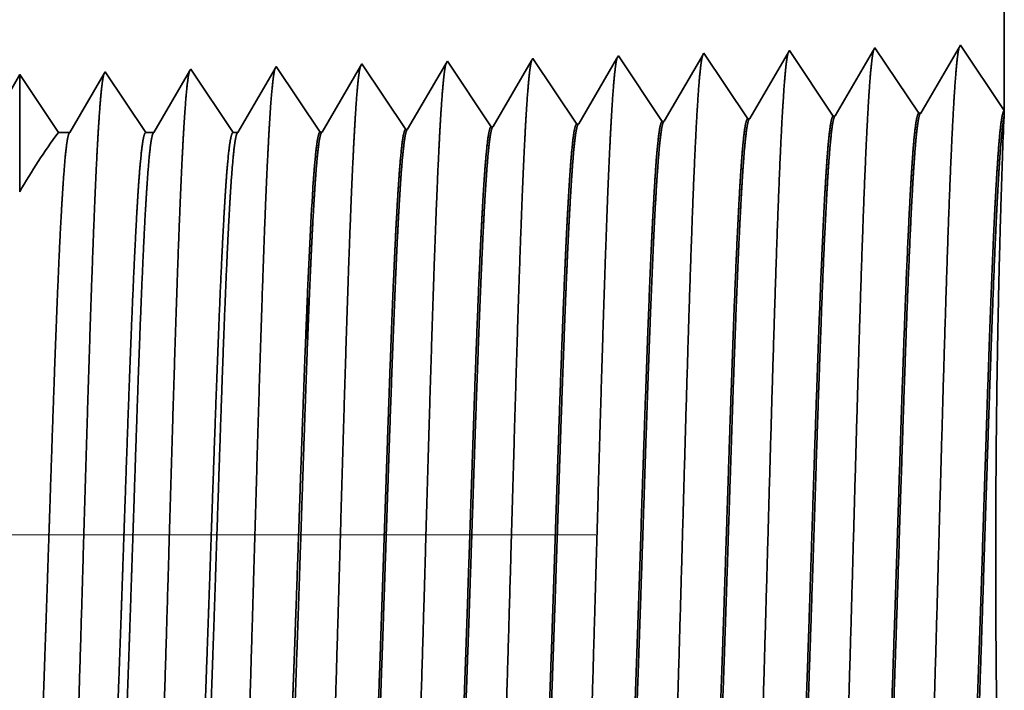
# Model space of a CAD drawing. Extents: x 0 to 10.8, y 0 to 8.2.
# Drawn here: x 5 to 5.2, y 0.9 to 1 of the extents above; entities that cross this region are included whole.
import ezdxf

# ---------------------------------------------------------------- set-up
doc = ezdxf.new("R2010")
doc.units = 0
doc.header["$MEASUREMENT"] = 0
doc.linetypes.add('DASHDOT', pattern=[18.5, 12, -3, 0.5, -3])
doc.layers.get('0').update_dxf_attribs({"lineweight": 13})

# ---------------------------------------------------------------- blocks, each defined once
blk = doc.blocks.new('BLOCK24')
at = {"color": 7, "lineweight": 5, "ltscale": 0.03937}
blk.add_line((9.5, 4.5), (9.5, 1.294153), dxfattribs=at)
at = {"color": 7, "lineweight": 5, "ltscale": 0.001646}
for p, q in [((9.463393, 1.348843), (9.430252, 1.29194)), ((9.320536, 1.344378), (9.287395, 1.287475)), ((9.357165, 1.289656), (9.320536, 1.344378)), ((9.391965, 1.34661), (9.358824, 1.289708)), ((9.428594, 1.291888), (9.391965, 1.34661))]:
    blk.add_line(p, q, dxfattribs=at)
at = {"color": 7, "lineweight": 5, "ltscale": 0.001645}
blk.add_line((9.5, 1.294153), (9.463393, 1.348843), dxfattribs=at)
at = {"color": 7, "lineweight": 5, "ltscale": 8.7e-05}
blk.add_line((9.249108, 1.342146), (9.247354, 1.339136), dxfattribs=at)
at = {"color": 7, "lineweight": 5, "ltscale": 0.000235}
for p, q in [((9.254341, 1.334329), (9.249108, 1.342146)), ((8.968627, 1.3254), (8.963394, 1.333218)), ((9.040055, 1.327632), (9.034822, 1.33545)), ((9.111484, 1.329864), (9.106251, 1.337682)), ((9.182912, 1.332096), (9.177679, 1.339914)), ((9.259573, 1.326511), (9.254341, 1.334329)), ((8.897198, 1.323168), (8.891965, 1.330986)), ((8.97386, 1.317582), (8.968627, 1.3254)), ((9.045288, 1.319815), (9.040055, 1.327632)), ((9.116716, 1.322047), (9.111484, 1.329864)), ((9.188145, 1.324279), (9.182912, 1.332096)), ((9.193378, 1.316461), (9.188145, 1.324279)), ((9.264806, 1.318693), (9.259573, 1.326511)), ((8.902431, 1.31535), (8.897198, 1.323168)), ((8.979093, 1.309765), (8.97386, 1.317582)), ((9.050521, 1.311997), (9.045288, 1.319815)), ((9.121949, 1.314229), (9.116716, 1.322047)), ((9.198611, 1.308644), (9.193378, 1.316461)), ((9.270039, 1.310876), (9.264806, 1.318693)), ((8.907664, 1.307533), (8.902431, 1.31535)), ((8.912897, 1.299715), (8.907664, 1.307533)), ((8.984326, 1.301947), (8.979093, 1.309765)), ((9.055754, 1.304179), (9.050521, 1.311997)), ((9.127182, 1.306412), (9.121949, 1.314229)), ((9.203844, 1.300826), (9.198611, 1.308644)), ((9.275272, 1.303058), (9.270039, 1.310876)), ((8.91813, 1.291898), (8.912897, 1.299715)), ((8.989559, 1.29413), (8.984326, 1.301947)), ((9.060987, 1.296362), (9.055754, 1.304179)), ((9.132415, 1.298594), (9.127182, 1.306412)), ((9.209077, 1.293008), (9.203844, 1.300826)), ((9.280505, 1.295241), (9.275272, 1.303058)), ((8.923363, 1.28408), (8.91813, 1.291898)), ((8.994792, 1.286312), (8.989559, 1.29413)), ((9.06622, 1.288544), (9.060987, 1.296362)), ((9.137648, 1.290776), (9.132415, 1.298594)), ((9.214309, 1.285191), (9.209077, 1.293008)), ((9.285738, 1.287424), (9.280505, 1.295241)), ((8.928596, 1.276263), (8.923363, 1.28408)), ((9.000024, 1.278495), (8.994792, 1.286312)), ((9.071453, 1.280727), (9.06622, 1.288544)), ((9.142881, 1.282959), (9.137648, 1.290776))]:
    blk.add_line(p, q, dxfattribs=at)
at = {"color": 7, "lineweight": 5, "ltscale": 5.5e-05}
blk.add_line((8.963394, 1.333218), (8.962276, 1.3313), dxfattribs=at)
at = {"color": 7, "lineweight": 5, "ltscale": 0.000226}
for p, q in [((9.033593, 1.33334), (9.029034, 1.325513)), ((9.029034, 1.325513), (9.024475, 1.317685)), ((9.100346, 1.327544), (9.095806, 1.31975)), ((9.024475, 1.317685), (9.019916, 1.309857)), ((9.095806, 1.31975), (9.091266, 1.311956)), ((9.019916, 1.309857), (9.015357, 1.30203)), ((9.015357, 1.30203), (9.010797, 1.294202)), ((9.086727, 1.304161), (9.082187, 1.296367)), ((9.010797, 1.294202), (9.006238, 1.286374)), ((9.006238, 1.286374), (9.001679, 1.278547)), ((9.077648, 1.288573), (9.073108, 1.280779))]:
    blk.add_line(p, q, dxfattribs=at)
at = {"color": 7, "lineweight": 5, "ltscale": 6.1e-05}
blk.add_line((9.034822, 1.33545), (9.033593, 1.33334), dxfattribs=at)
at = {"color": 7, "lineweight": 5, "ltscale": 0.000225}
for p, q in [((9.104886, 1.335338), (9.100346, 1.327544)), ((9.091266, 1.311956), (9.086727, 1.304161)), ((9.082187, 1.296367), (9.077648, 1.288573))]:
    blk.add_line(p, q, dxfattribs=at)
at = {"color": 7, "lineweight": 5, "ltscale": 6.8e-05}
blk.add_line((9.106251, 1.337682), (9.104886, 1.335338), dxfattribs=at)
at = {"color": 7, "lineweight": 5, "ltscale": 0.000224}
for p, q in [((9.176144, 1.337278), (9.171629, 1.329526)), ((9.171629, 1.329526), (9.167113, 1.321773)), ((9.167113, 1.321773), (9.162598, 1.314021)), ((9.162598, 1.314021), (9.158082, 1.306268)), ((9.158082, 1.306268), (9.153567, 1.298516)), ((9.153567, 1.298516), (9.149052, 1.290763)), ((9.149052, 1.290763), (9.144537, 1.283011))]:
    blk.add_line(p, q, dxfattribs=at)
at = {"color": 7, "lineweight": 5, "ltscale": 7.6e-05}
blk.add_line((9.177679, 1.339914), (9.176144, 1.337278), dxfattribs=at)
at = {"color": 7, "lineweight": 5, "ltscale": 0.000223}
for p, q in [((9.247354, 1.339136), (9.24287, 1.331437)), ((9.24287, 1.331437), (9.238386, 1.323738)), ((9.233902, 1.316039), (9.229418, 1.30834)), ((9.238386, 1.323738), (9.233902, 1.316039)), ((9.229418, 1.30834), (9.224934, 1.300641)), ((9.224934, 1.300641), (9.220449, 1.292942)), ((9.220449, 1.292942), (9.215966, 1.285243))]:
    blk.add_line(p, q, dxfattribs=at)
at = {"color": 7, "lineweight": 5, "ltscale": 0.000233}
blk.add_line((8.677679, 1.324289), (8.672985, 1.31623), dxfattribs=at)
at = {"color": 7, "lineweight": 5, "ltscale": 0.000242}
for p, q in [((8.683074, 1.31623), (8.677679, 1.324289)), ((8.688469, 1.308171), (8.683074, 1.31623)), ((8.693863, 1.300112), (8.688469, 1.308171)), ((8.699259, 1.292053), (8.693863, 1.300112)), ((8.704653, 1.283994), (8.699259, 1.292053)), ((8.710048, 1.275935), (8.704653, 1.283994))]:
    blk.add_line(p, q, dxfattribs=at)
at = {"color": 7, "lineweight": 5, "ltscale": 0.000203}
for p, q in [((8.74823, 1.325015), (8.744146, 1.318003)), ((8.744146, 1.318003), (8.740063, 1.310992)), ((8.740063, 1.310992), (8.735979, 1.303981)), ((8.735979, 1.303981), (8.731895, 1.296969)), ((8.731895, 1.296969), (8.727811, 1.289958)), ((8.723727, 1.282946), (8.719643, 1.275935)), ((8.727811, 1.289958), (8.723727, 1.282946))]:
    blk.add_line(p, q, dxfattribs=at)
at = {"color": 7, "lineweight": 5, "ltscale": 4.4e-05}
blk.add_line((8.749108, 1.326521), (8.74823, 1.325015), dxfattribs=at)
at = {"color": 7, "lineweight": 5, "ltscale": 0.000254}
for p, q in [((8.754751, 1.31809), (8.749108, 1.326521)), ((8.760395, 1.309659), (8.754751, 1.31809)), ((8.766039, 1.301228), (8.760395, 1.309659)), ((8.771683, 1.292797), (8.766039, 1.301228)), ((8.777326, 1.284366), (8.771683, 1.292797)), ((8.78297, 1.275935), (8.777326, 1.284366))]:
    blk.add_line(p, q, dxfattribs=at)
at = {"color": 7, "lineweight": 5, "ltscale": 0.000212}
for p, q in [((8.819591, 1.327131), (8.815331, 1.319817)), ((8.815331, 1.319817), (8.811071, 1.312503)), ((8.811071, 1.312503), (8.806811, 1.30519)), ((8.806811, 1.30519), (8.802552, 1.297876)), ((8.802552, 1.297876), (8.798292, 1.290562)), ((8.794032, 1.283249), (8.789772, 1.275935)), ((8.798292, 1.290562), (8.794032, 1.283249))]:
    blk.add_line(p, q, dxfattribs=at)
at = {"color": 7, "lineweight": 5, "ltscale": 4.7e-05}
blk.add_line((8.820536, 1.328753), (8.819591, 1.327131), dxfattribs=at)
at = {"color": 7, "lineweight": 5, "ltscale": 0.000265}
for p, q in [((8.826429, 1.31995), (8.820536, 1.328753)), ((8.832322, 1.311147), (8.826429, 1.31995)), ((8.838214, 1.302344), (8.832322, 1.311147)), ((8.844108, 1.293541), (8.838214, 1.302344)), ((8.85, 1.284738), (8.844108, 1.293541)), ((8.855893, 1.275935), (8.85, 1.284738))]:
    blk.add_line(p, q, dxfattribs=at)
at = {"color": 7, "lineweight": 5, "ltscale": 0.00022}
for p, q in [((8.890941, 1.329228), (8.886507, 1.321614)), ((8.886507, 1.321614), (8.882072, 1.314001)), ((8.882072, 1.314001), (8.877638, 1.306388)), ((8.877638, 1.306388), (8.873204, 1.298775)), ((8.868769, 1.291161), (8.864335, 1.283548)), ((8.873204, 1.298775), (8.868769, 1.291161)), ((8.864335, 1.283548), (8.859901, 1.275935))]:
    blk.add_line(p, q, dxfattribs=at)
at = {"color": 7, "lineweight": 5, "ltscale": 5.1e-05}
blk.add_line((8.891965, 1.330986), (8.890941, 1.329228), dxfattribs=at)
at = {"color": 7, "lineweight": 5, "ltscale": 0.000227}
for p, q in [((8.962276, 1.3313), (8.957701, 1.323445)), ((8.957701, 1.323445), (8.953126, 1.31559)), ((8.948551, 1.307735), (8.943976, 1.29988)), ((8.953126, 1.31559), (8.948551, 1.307735)), ((8.943976, 1.29988), (8.939401, 1.292025)), ((8.939401, 1.292025), (8.934825, 1.284169)), ((8.934825, 1.284169), (8.93025, 1.276315))]:
    blk.add_line(p, q, dxfattribs=at)
at = {"color": 7, "lineweight": 5, "ltscale": 4.1e-05}
for p, q in [((9.430252, 1.29194), (9.428594, 1.291888)), ((9.144537, 1.283011), (9.142881, 1.282959)), ((9.215966, 1.285243), (9.214309, 1.285191)), ((9.287395, 1.287475), (9.285738, 1.287424)), ((9.358824, 1.289708), (9.357165, 1.289656)), ((8.93025, 1.276315), (8.928596, 1.276263)), ((9.001679, 1.278547), (9.000024, 1.278495)), ((9.073108, 1.280779), (9.071453, 1.280727))]:
    blk.add_line(p, q, dxfattribs=at)
at = {"color": 7, "lineweight": 5, "ltscale": 0.00024}
blk.add_line((8.719643, 1.275935), (8.710048, 1.275935), dxfattribs=at)
at = {"color": 7, "lineweight": 5, "ltscale": 0.00017}
blk.add_line((8.789772, 1.275935), (8.78297, 1.275935), dxfattribs=at)
at = {"color": 7, "lineweight": 5, "ltscale": 0.0001}
blk.add_line((8.859901, 1.275935), (8.855893, 1.275935), dxfattribs=at)

msp = doc.modelspace()

# ---------------------------------------------------------------- linework, layer by layer
at = {"color": 7, "lineweight": 35, "ltscale": 0.014375}
msp.add_line((5.18393, 1.60885), (5.18393, 1.03384), dxfattribs=at)
at = {"color": 7, "lineweight": 35, "ltscale": 0.000295}
for p, q in [((5.15174, 1.04285), (5.1458, 1.03264)), ((5.15831, 1.03303), (5.15174, 1.04285)), ((5.16456, 1.04325), (5.15861, 1.03304)), ((5.17112, 1.03344), (5.16456, 1.04325)), ((5.17737, 1.04365), (5.17142, 1.03344)), ((5.18393, 1.03384), (5.17737, 1.04365)), ((5.11988, 1.03183), (5.11331, 1.04165)), ((5.13269, 1.03223), (5.12612, 1.04205)), ((5.1455, 1.03263), (5.13893, 1.04245)), ((5.08145, 1.03063), (5.07487, 1.04045)), ((5.09426, 1.03103), (5.08769, 1.04085)), ((5.10707, 1.03143), (5.1005, 1.04125))]:
    msp.add_line(p, q, dxfattribs=at)
at = {"color": 7, "lineweight": 35, "ltscale": 1.2e-05}
msp.add_line((5.11331, 1.04165), (5.11306, 1.04123), dxfattribs=at)
at = {"color": 7, "lineweight": 35, "ltscale": 0.000282}
msp.add_line((5.12585, 1.04158), (5.12018, 1.03184), dxfattribs=at)
at = {"color": 7, "lineweight": 35, "ltscale": 1.4e-05}
msp.add_line((5.12612, 1.04205), (5.12585, 1.04158), dxfattribs=at)
at = {"color": 7, "lineweight": 35, "ltscale": 0.00028}
msp.add_line((5.13862, 1.04191), (5.13299, 1.03224), dxfattribs=at)
at = {"color": 7, "lineweight": 35, "ltscale": 1.6e-05}
msp.add_line((5.13893, 1.04245), (5.13862, 1.04191), dxfattribs=at)
at = {"color": 7, "lineweight": 35, "ltscale": 8e-06}
for p, q in [((5.06206, 1.04005), (5.06189, 1.03976)), ((5.04925, 1.03965), (5.0491, 1.03938))]:
    msp.add_line(p, q, dxfattribs=at)
at = {"color": 7, "lineweight": 35, "ltscale": 0.000285}
for p, q in [((5.06841, 1.03057), (5.06206, 1.04005)), ((5.08749, 1.0405), (5.08174, 1.03064))]:
    msp.add_line(p, q, dxfattribs=at)
at = {"color": 7, "lineweight": 35, "ltscale": 0.000277}
msp.add_line((5.07469, 1.04013), (5.06912, 1.03057), dxfattribs=at)
at = {"color": 7, "lineweight": 35, "ltscale": 9e-06}
msp.add_line((5.07487, 1.04045), (5.07469, 1.04013), dxfattribs=at)
at = {"color": 7, "lineweight": 35, "ltscale": 1e-05}
msp.add_line((5.08769, 1.04085), (5.08749, 1.0405), dxfattribs=at)
at = {"color": 7, "lineweight": 35, "ltscale": 0.000284}
msp.add_line((5.10028, 1.04087), (5.09455, 1.03104), dxfattribs=at)
at = {"color": 7, "lineweight": 35, "ltscale": 1.1e-05}
msp.add_line((5.1005, 1.04125), (5.10028, 1.04087), dxfattribs=at)
at = {"color": 7, "lineweight": 35, "ltscale": 0.000283}
msp.add_line((5.11306, 1.04123), (5.10736, 1.03144), dxfattribs=at)
at = {"color": 7, "lineweight": 35, "ltscale": 0.000251}
msp.add_line((5.03644, 1.03925), (5.03139, 1.03057), dxfattribs=at)
at = {"color": 7, "lineweight": 35, "ltscale": 0.000439}
msp.add_line((5.03644, 1.03925), (5.03644, 1.02169), dxfattribs=at)
at = {"color": 7, "lineweight": 35, "ltscale": 0.000261}
msp.add_line((5.04225, 1.03057), (5.03644, 1.03925), dxfattribs=at)
msp.add_line((5.04225, 1.03057), (5.03644, 1.03925), dxfattribs=at)
at = {"color": 7, "lineweight": 35, "ltscale": 0.000255}
msp.add_line((5.0491, 1.03938), (5.04397, 1.03057), dxfattribs=at)
at = {"color": 7, "lineweight": 35, "ltscale": 0.000273}
msp.add_line((5.05533, 1.03057), (5.04925, 1.03965), dxfattribs=at)
at = {"color": 7, "lineweight": 35, "ltscale": 0.000266}
msp.add_line((5.06189, 1.03976), (5.05655, 1.03057), dxfattribs=at)
at = {"color": 7, "lineweight": 35, "ltscale": 7e-06}
for p, q in [((5.1455, 1.03263), (5.1458, 1.03264)), ((5.15831, 1.03303), (5.15861, 1.03304)), ((5.17112, 1.03344), (5.17142, 1.03344)), ((5.09426, 1.03103), (5.09455, 1.03104)), ((5.10707, 1.03143), (5.10736, 1.03144)), ((5.11988, 1.03183), (5.12018, 1.03184)), ((5.13269, 1.03223), (5.13299, 1.03224)), ((5.08145, 1.03063), (5.08174, 1.03064))]:
    msp.add_line(p, q, dxfattribs=at)
at = {"color": 7, "lineweight": 35, "ltscale": 2.1e-05}
msp.add_line((5.1839, 1.03299), (5.18393, 1.03384), dxfattribs=at)
at = {"color": 7, "lineweight": 35, "ltscale": 4.3e-05}
msp.add_line((5.04397, 1.03057), (5.04225, 1.03057), dxfattribs=at)
at = {"color": 7, "lineweight": 35, "ltscale": 3e-05}
msp.add_line((5.05655, 1.03057), (5.05533, 1.03057), dxfattribs=at)
at = {"color": 7, "lineweight": 35, "ltscale": 1.8e-05}
msp.add_line((5.06912, 1.03057), (5.06841, 1.03057), dxfattribs=at)
at = {"color": 7, "lineweight": 35, "ltscale": 1e-06}
for p, q in [((5.07956, 1.00667), (5.07956, 1.0067)), ((5.07956, 1.00662), (5.07956, 1.00667)), ((5.07956, 0.99932), (5.07956, 0.99938))]:
    msp.add_line(p, q, dxfattribs=at)
at = {"color": 7, "lineweight": 35, "ltscale": 0.000183}
msp.add_line((5.07956, 0.99932), (5.07956, 1.00662), dxfattribs=at)
at = {"color": 7, "linetype": 'DASHDOT', "lineweight": 13, "ltscale": 0.03937}
msp.add_line((5.12273, 0.97032), (3.86713, 0.97032), dxfattribs=at)
at = {"color": 7, "lineweight": 35, "ltscale": 0.03937}
for points in [[(5.1458, 1.03265, 0.243597), (5.14569, 1.03255)], [(5.15861, 1.03305, 0.243506), (5.1585, 1.03295)], [(5.17142, 1.03345, 0.243365), (5.17131, 1.03335)], [(5.1839, 1.03299, 0.002751), (5.18365, 1.0267)], [(5.09455, 1.03104, 0.242782), (5.09444, 1.03094)], [(5.10736, 1.03144, 0.242827), (5.10725, 1.03134)], [(5.12018, 1.03184, 0.242787), (5.12006, 1.03174)], [(5.13299, 1.03225, 0.242923), (5.13288, 1.03214)], [(5.04224, 1.03058, 0.030676), (5.03644, 1.02168)], [(5.04397, 1.03058, 0.251217), (5.04385, 1.03048)], [(5.05654, 1.03058, 0.251351), (5.05643, 1.03048)], [(5.06912, 1.03058, 0.251354), (5.06901, 1.03048)], [(5.08174, 1.03064, 0.242782), (5.08163, 1.03054)], [(5.08042, 1.02321, 0.006441), (5.07957, 1.0067)]]:
    msp.add_lwpolyline(points, format="xyb", dxfattribs=at)
for points, knots in [([(5.16436, 1.04292), (5.16421, 1.04239), (5.16406, 1.04135), (5.16391, 1.03983), (5.16374, 1.0377), (5.16359, 1.03516), (5.16357, 1.03488), (5.16355, 1.03459), (5.16354, 1.03429)], [0, 0, 0, 0, 0, 0, 3.66092, 3.66092, 3.66092, 4.114802, 4.114802, 4.114802, 4.114802, 4.114802, 4.114802]), ([(5.17717, 1.04332), (5.17702, 1.04279), (5.17687, 1.04175), (5.17672, 1.04022), (5.17656, 1.03807), (5.1764, 1.03552), (5.17638, 1.03523), (5.17636, 1.03494), (5.17635, 1.03465)], [0, 0, 0, 0, 0, 0, 3.686603, 3.686603, 3.686603, 4.143661, 4.143661, 4.143661, 4.143661, 4.143661, 4.143661]), ([(5.12592, 1.04171), (5.12577, 1.04119), (5.12562, 1.04016), (5.12547, 1.03867), (5.12531, 1.03657), (5.12515, 1.03409), (5.12514, 1.03381), (5.12512, 1.03353), (5.1251, 1.03324)], [0, 0, 0, 0, 0, 0, 3.583849, 3.583849, 3.583849, 4.028202, 4.028202, 4.028202, 4.028202, 4.028202, 4.028202]), ([(5.13874, 1.04211), (5.13858, 1.04159), (5.13843, 1.04056), (5.13828, 1.03906), (5.13812, 1.03695), (5.13796, 1.03445), (5.13795, 1.03417), (5.13793, 1.03388), (5.13791, 1.03359)], [0, 0, 0, 0, 0, 0, 3.609522, 3.609522, 3.609522, 4.05705, 4.05705, 4.05705, 4.05705, 4.05705, 4.05705]), ([(5.15155, 1.04252), (5.1514, 1.04199), (5.15124, 1.04096), (5.15109, 1.03945), (5.15093, 1.03732), (5.15078, 1.0348), (5.15076, 1.03452), (5.15074, 1.03423), (5.15072, 1.03394)], [0, 0, 0, 0, 0, 0, 3.635241, 3.635241, 3.635241, 4.085949, 4.085949, 4.085949, 4.085949, 4.085949, 4.085949]), ([(5.06192, 1.03988), (5.06178, 1.03954), (5.06164, 1.03876), (5.06149, 1.03756), (5.06132, 1.03559), (5.06115, 1.03316), (5.06111, 1.03262), (5.06108, 1.03206), (5.06104, 1.03148)], [0, 0, 0, 0, 0, 0, 3.273228, 3.273228, 3.273228, 4.165617, 4.165617, 4.165617, 4.165617, 4.165617, 4.165617]), ([(5.07474, 1.04028), (5.07459, 1.03994), (5.07445, 1.03915), (5.07431, 1.03795), (5.07413, 1.03597), (5.07396, 1.03353), (5.07393, 1.03298), (5.07389, 1.03242), (5.07386, 1.03183)], [0, 0, 0, 0, 0, 0, 3.29727, 3.29727, 3.29727, 4.196189, 4.196189, 4.196189, 4.196189, 4.196189, 4.196189]), ([(5.08749, 1.0405), (5.08733, 1.03998), (5.08718, 1.03897), (5.08703, 1.03751), (5.08687, 1.03545), (5.08672, 1.03302), (5.0867, 1.03275), (5.08668, 1.03247), (5.08667, 1.03219)], [0, 0, 0, 0, 0, 0, 3.506786, 3.506786, 3.506786, 3.941609, 3.941609, 3.941609, 3.941609, 3.941609, 3.941609]), ([(5.1003, 1.04091), (5.10015, 1.04038), (5.09999, 1.03937), (5.09985, 1.0379), (5.09969, 1.03583), (5.09953, 1.03338), (5.09951, 1.0331), (5.0995, 1.03282), (5.09948, 1.03254)], [0, 0, 0, 0, 0, 0, 3.532448, 3.532448, 3.532448, 3.970444, 3.970444, 3.970444, 3.970444, 3.970444, 3.970444]), ([(5.11311, 1.04131), (5.11296, 1.04079), (5.11281, 1.03977), (5.11266, 1.03828), (5.1125, 1.0362), (5.11234, 1.03373), (5.11232, 1.03346), (5.11231, 1.03317), (5.11229, 1.03289)], [0, 0, 0, 0, 0, 0, 3.558121, 3.558121, 3.558121, 3.999292, 3.999292, 3.999292, 3.999292, 3.999292, 3.999292]), ([(5.04905, 1.0393), (5.0489, 1.03878), (5.04875, 1.03779), (5.0486, 1.03635), (5.04844, 1.03433), (5.04828, 1.03195), (5.04827, 1.03168), (5.04825, 1.03141), (5.04823, 1.03113)], [0, 0, 0, 0, 0, 0, 3.43193, 3.43193, 3.43193, 3.857506, 3.857506, 3.857506, 3.857506, 3.857506, 3.857506]), ([(5.16354, 1.03429), (5.16306, 1.02612), (5.16264, 1.01451), (5.16225, 1.00205), (5.16154, 0.97719), (5.16084, 0.95191), (5.1605, 0.94025), (5.15997, 0.92306), (5.15935, 0.90931), (5.15913, 0.90523), (5.15884, 0.9011), (5.15853, 0.89879), (5.15846, 0.89838), (5.1584, 0.89807), (5.15833, 0.89786)], [0, 0, 0, 0, 0, 0, 12.64368, 12.64368, 12.64368, 24.330995, 24.330995, 24.330995, 30.132931, 30.132931, 30.132931, 31.749244, 31.749244, 31.749244, 31.749244, 31.749244, 31.749244]), ([(5.17635, 1.03465), (5.17587, 1.02645), (5.17545, 1.01482), (5.17506, 1.00232), (5.17435, 0.97736), (5.17366, 0.95197), (5.17332, 0.94023), (5.17278, 0.92293), (5.17217, 0.90908), (5.17195, 0.90496), (5.17166, 0.90077), (5.17135, 0.89842), (5.17128, 0.898), (5.17121, 0.89767), (5.17114, 0.89746)], [0, 0, 0, 0, 0, 0, 12.683221, 12.683221, 12.683221, 24.442112, 24.442112, 24.442112, 30.274719, 30.274719, 30.274719, 31.937211, 31.937211, 31.937211, 31.937211, 31.937211, 31.937211]), ([(5.09948, 1.03254), (5.09913, 1.02668), (5.09881, 1.01901), (5.09851, 1.01052), (5.09783, 0.98927), (5.09719, 0.96658), (5.09682, 0.9537), (5.09624, 0.934), (5.09558, 0.91713), (5.09534, 0.91176), (5.09499, 0.90548), (5.0946, 0.90166), (5.0945, 0.90081), (5.09439, 0.90021), (5.09427, 0.89987)], [0, 0, 0, 0, 0, 0, 9.049878, 9.049878, 9.049878, 21.680739, 21.680739, 21.680739, 28.2815, 28.2815, 28.2815, 30.834727, 30.834727, 30.834727, 30.834727, 30.834727, 30.834727]), ([(5.11229, 1.03289), (5.11194, 1.02702), (5.11162, 1.01934), (5.11132, 1.01084), (5.11064, 0.98951), (5.11001, 0.96673), (5.10964, 0.95376), (5.10906, 0.93394), (5.1084, 0.91695), (5.10816, 0.91154), (5.1078, 0.90518), (5.10742, 0.90129), (5.10731, 0.90043), (5.1072, 0.89981), (5.10709, 0.89947)], [0, 0, 0, 0, 0, 0, 9.0709, 9.0709, 9.0709, 21.777279, 21.777279, 21.777279, 28.417228, 28.417228, 28.417228, 31.020184, 31.020184, 31.020184, 31.020184, 31.020184, 31.020184]), ([(5.1251, 1.03324), (5.12475, 1.02736), (5.12443, 1.01967), (5.12414, 1.01116), (5.12346, 0.98975), (5.12282, 0.96687), (5.12246, 0.95382), (5.12187, 0.93388), (5.12122, 0.91678), (5.12098, 0.91132), (5.12062, 0.90488), (5.12023, 0.90093), (5.12012, 0.90004), (5.12001, 0.89942), (5.1199, 0.89907)], [0, 0, 0, 0, 0, 0, 9.091873, 9.091873, 9.091873, 21.873778, 21.873778, 21.873778, 28.552887, 28.552887, 28.552887, 31.205673, 31.205673, 31.205673, 31.205673, 31.205673, 31.205673]), ([(5.13791, 1.03359), (5.13743, 1.02547), (5.13701, 1.0139), (5.13662, 1.00151), (5.13591, 0.97685), (5.13521, 0.9518), (5.13487, 0.94029), (5.13433, 0.92331), (5.13372, 0.90977), (5.1335, 0.90575), (5.13321, 0.90175), (5.1329, 0.89954), (5.13284, 0.89916), (5.13277, 0.89887), (5.13271, 0.89866)], [0, 0, 0, 0, 0, 0, 12.56449, 12.56449, 12.56449, 24.108614, 24.108614, 24.108614, 29.849069, 29.849069, 29.849069, 31.37756, 31.37756, 31.37756, 31.37756, 31.37756, 31.37756]), ([(5.15072, 1.03394), (5.15025, 1.0258), (5.14982, 1.01421), (5.14944, 1.00178), (5.14872, 0.97702), (5.14802, 0.95186), (5.14769, 0.94027), (5.14715, 0.92318), (5.14653, 0.90954), (5.14631, 0.90549), (5.14602, 0.90142), (5.14572, 0.89917), (5.14565, 0.89877), (5.14558, 0.89847), (5.14552, 0.89826)], [0, 0, 0, 0, 0, 0, 12.604121, 12.604121, 12.604121, 24.219875, 24.219875, 24.219875, 29.991076, 29.991076, 29.991076, 31.563445, 31.563445, 31.563445, 31.563445, 31.563445, 31.563445]), ([(5.04823, 1.03113), (5.04788, 1.02532), (5.04755, 1.01768), (5.04725, 1.00925), (5.04656, 0.98831), (5.04592, 0.96601), (5.04556, 0.95345), (5.04498, 0.93423), (5.04432, 0.91785), (5.04407, 0.91264), (5.04372, 0.90668), (5.04334, 0.90311), (5.04324, 0.90235), (5.04314, 0.9018), (5.04303, 0.90148)], [0, 0, 0, 0, 0, 0, 8.965407, 8.965407, 8.965407, 21.293463, 21.293463, 21.293463, 27.737083, 27.737083, 27.737083, 30.092652, 30.092652, 30.092652, 30.092652, 30.092652, 30.092652]), ([(5.06104, 1.03148), (5.06069, 1.02566), (5.06036, 1.01802), (5.06006, 1.00957), (5.05938, 0.98855), (5.05874, 0.96615), (5.05838, 0.95351), (5.05779, 0.93417), (5.05713, 0.91767), (5.05689, 0.91242), (5.05654, 0.90638), (5.05616, 0.90275), (5.05606, 0.90196), (5.05595, 0.9014), (5.05584, 0.90107)], [0, 0, 0, 0, 0, 0, 8.986583, 8.986583, 8.986583, 21.390398, 21.390398, 21.390398, 27.873358, 27.873358, 27.873358, 30.27817, 30.27817, 30.27817, 30.27817, 30.27817, 30.27817]), ([(5.07386, 1.03183), (5.0735, 1.026), (5.07318, 1.01835), (5.07288, 1.00988), (5.07219, 0.98879), (5.07156, 0.9663), (5.07119, 0.95357), (5.07061, 0.93411), (5.06995, 0.91749), (5.06971, 0.9122), (5.06936, 0.90608), (5.06897, 0.90238), (5.06887, 0.90158), (5.06876, 0.901), (5.06865, 0.90067)], [0, 0, 0, 0, 0, 0, 9.007758, 9.007758, 9.007758, 21.48733, 21.48733, 21.48733, 28.009586, 28.009586, 28.009586, 30.463732, 30.463732, 30.463732, 30.463732, 30.463732, 30.463732]), ([(5.08667, 1.03219), (5.08632, 1.02634), (5.08599, 1.01868), (5.08569, 1.0102), (5.08501, 0.98903), (5.08437, 0.96644), (5.08401, 0.95364), (5.08343, 0.93405), (5.08277, 0.91731), (5.08252, 0.91198), (5.08217, 0.90578), (5.08179, 0.90202), (5.08168, 0.90119), (5.08157, 0.90061), (5.08146, 0.90027)], [0, 0, 0, 0, 0, 0, 9.028831, 9.028831, 9.028831, 21.584024, 21.584024, 21.584024, 28.14555, 28.14555, 28.14555, 30.649193, 30.649193, 30.649193, 30.649193, 30.649193, 30.649193]), ([(5.18392, 0.89702), (5.18389, 0.89823), (5.1838, 0.90101), (5.18366, 0.90521), (5.18325, 0.91841), (5.18285, 0.93613), (5.18269, 0.9477), (5.18256, 0.97123), (5.1828, 0.99418), (5.18301, 1.00514), (5.1833, 1.01617), (5.18357, 1.02419), (5.1836, 1.02507), (5.18363, 1.02591), (5.18365, 1.0267)], [0, 0, 0, 0, 0, 0, 9.13102, 9.13102, 9.13102, 23.707529, 23.707529, 23.707529, 38.050642, 38.050642, 38.050642, 39.932837, 39.932837, 39.932837, 39.932837, 39.932837, 39.932837]), ([(5.15201, 0.90788), (5.15219, 0.90815), (5.15237, 0.90905), (5.15255, 0.91056), (5.15297, 0.91536), (5.15337, 0.92265), (5.15359, 0.92753), (5.15401, 0.93778), (5.15442, 0.94926), (5.15461, 0.95502), (5.15508, 0.96937), (5.15555, 0.98388), (5.15583, 0.99242), (5.15629, 1.00507), (5.15676, 1.01581), (5.15693, 1.01943), (5.15711, 1.02263), (5.15729, 1.02533)], [0, 0, 0, 0, 0, 0, 6.021806, 6.021806, 6.021806, 14.106184, 14.106184, 14.106184, 21.704042, 21.704042, 21.704042, 32.717981, 32.717981, 32.717981, 39.060239, 39.060239, 39.060239, 39.060239, 39.060239, 39.060239]), ([(5.15221, 0.9078), (5.15239, 0.90779), (5.15258, 0.90843), (5.15276, 0.90971), (5.15327, 0.91502), (5.15376, 0.92424), (5.15407, 0.9315), (5.15476, 0.95001), (5.15543, 0.97086), (5.15582, 0.98326), (5.15639, 1.00033), (5.15699, 1.01454), (5.15719, 1.01869), (5.15739, 1.02233), (5.15759, 1.02534)], [0, 0, 0, 0, 0, 0, 6.13645, 6.13645, 6.13645, 17.365852, 17.365852, 17.365852, 32.652487, 32.652487, 32.652487, 39.751706, 39.751706, 39.751706, 39.751706, 39.751706, 39.751706]), ([(5.16482, 0.90748), (5.165, 0.90775), (5.16518, 0.90864), (5.16536, 0.91015), (5.16578, 0.91495), (5.16617, 0.92224), (5.1664, 0.92712), (5.16711, 0.94455), (5.16778, 0.96561), (5.16825, 0.98088), (5.16888, 1.00037), (5.16956, 1.01597), (5.16974, 1.01966), (5.16992, 1.02293), (5.17011, 1.02568)], [0, 0, 0, 0, 0, 0, 6.019995, 6.019995, 6.019995, 14.097152, 14.097152, 14.097152, 32.690759, 32.690759, 32.690759, 39.134608, 39.134608, 39.134608, 39.134608, 39.134608, 39.134608]), ([(5.16502, 0.9074), (5.1652, 0.90739), (5.16539, 0.90803), (5.16557, 0.90931), (5.16608, 0.91461), (5.16657, 0.92383), (5.16687, 0.93109), (5.16757, 0.94963), (5.16823, 0.97053), (5.16862, 0.98299), (5.16919, 1.00024), (5.1698, 1.01465), (5.16999, 1.0189), (5.1702, 1.02262), (5.1704, 1.02569)], [0, 0, 0, 0, 0, 0, 6.1348, 6.1348, 6.1348, 17.353302, 17.353302, 17.353302, 32.674933, 32.674933, 32.674933, 39.899546, 39.899546, 39.899546, 39.899546, 39.899546, 39.899546]), ([(5.17763, 0.90708), (5.17781, 0.90735), (5.17799, 0.90824), (5.17817, 0.90975), (5.17859, 0.91455), (5.17898, 0.92183), (5.1792, 0.9267), (5.17962, 0.93696), (5.18002, 0.94848), (5.18022, 0.95426), (5.18062, 0.96663), (5.18102, 0.97915), (5.18123, 0.98575), (5.18168, 0.99911), (5.18214, 1.01119), (5.18239, 1.01703), (5.18265, 1.02206), (5.18292, 1.02603)], [0, 0, 0, 0, 0, 0, 6.0183, 6.0183, 6.0183, 14.088508, 14.088508, 14.088508, 21.700482, 21.700482, 21.700482, 30.08589, 30.08589, 30.08589, 39.355719, 39.355719, 39.355719, 39.355719, 39.355719, 39.355719]), ([(5.17783, 0.907), (5.17801, 0.90699), (5.1782, 0.90763), (5.17838, 0.90891), (5.17889, 0.91421), (5.17937, 0.92343), (5.17968, 0.93067), (5.18037, 0.94925), (5.18103, 0.97021), (5.18142, 0.98271), (5.18199, 1.00015), (5.1826, 1.01475), (5.1828, 1.0191), (5.18301, 1.0229), (5.18321, 1.02604)], [0, 0, 0, 0, 0, 0, 6.133268, 6.133268, 6.133268, 17.341226, 17.341226, 17.341226, 32.700997, 32.700997, 32.700997, 40.050669, 40.050669, 40.050669, 40.050669, 40.050669, 40.050669]), ([(5.10077, 0.90948), (5.10095, 0.90976), (5.10114, 0.91066), (5.10132, 0.91217), (5.10165, 0.91595), (5.10197, 0.92125), (5.10211, 0.92389), (5.10243, 0.9306), (5.10275, 0.9384), (5.10292, 0.94288), (5.10319, 0.95032), (5.10345, 0.95792), (5.10355, 0.96095), (5.10376, 0.96712), (5.10397, 0.97332), (5.10407, 0.97644), (5.10428, 0.98256), (5.10448, 0.98856), (5.10459, 0.99171), (5.10489, 0.99989), (5.1052, 1.00777), (5.10541, 1.0126), (5.10566, 1.01773), (5.10592, 1.02191), (5.10596, 1.02261), (5.106, 1.02328), (5.10605, 1.02392)], [0, 0, 0, 0, 0, 0, 6.030367, 6.030367, 6.030367, 11.088893, 11.088893, 11.088893, 17.223467, 17.223467, 17.223467, 21.212922, 21.212922, 21.212922, 25.257033, 25.257033, 25.257033, 29.209344, 29.209344, 29.209344, 36.410973, 36.410973, 36.410973, 37.939082, 37.939082, 37.939082, 37.939082, 37.939082, 37.939082]), ([(5.10096, 0.9094), (5.10115, 0.90939), (5.10133, 0.91003), (5.10152, 0.91131), (5.10186, 0.91472), (5.10218, 0.91974), (5.10232, 0.92219), (5.10263, 0.92837), (5.10294, 0.93568), (5.1031, 0.93983), (5.10337, 0.94713), (5.10363, 0.95458), (5.10372, 0.95717), (5.10394, 0.96351), (5.10415, 0.96994), (5.10426, 0.97312), (5.10447, 0.97956), (5.10469, 0.98588), (5.10478, 0.98856), (5.10509, 0.99721), (5.10541, 1.00558), (5.10562, 1.01076), (5.1059, 1.01656), (5.10617, 1.02125), (5.10623, 1.0222), (5.10629, 1.02309), (5.10635, 1.02393)], [0, 0, 0, 0, 0, 0, 6.144357, 6.144357, 6.144357, 11.162757, 11.162757, 11.162757, 16.973366, 16.973366, 16.973366, 21.192658, 21.192658, 21.192658, 25.319319, 25.319319, 25.319319, 29.566304, 29.566304, 29.566304, 37.046068, 37.046068, 37.046068, 39.055845, 39.055845, 39.055845, 39.055845, 39.055845, 39.055845]), ([(5.11358, 0.90908), (5.11376, 0.90936), (5.11395, 0.91025), (5.11413, 0.91177), (5.11446, 0.91554), (5.11477, 0.92084), (5.11491, 0.92348), (5.11524, 0.93018), (5.11555, 0.93797), (5.11572, 0.94244), (5.11599, 0.94991), (5.11625, 0.95753), (5.11635, 0.96051), (5.11656, 0.96673), (5.11677, 0.973), (5.11687, 0.97614), (5.11708, 0.98232), (5.11728, 0.98838), (5.11739, 0.99149), (5.11769, 0.99976), (5.118, 1.00773), (5.11821, 1.01263), (5.11846, 1.01788), (5.11872, 1.02214), (5.11877, 1.02289), (5.11881, 1.02359), (5.11886, 1.02427)], [0, 0, 0, 0, 0, 0, 6.028059, 6.028059, 6.028059, 11.086671, 11.086671, 11.086671, 17.200459, 17.200459, 17.200459, 21.22893, 21.22893, 21.22893, 25.289764, 25.289764, 25.289764, 29.284531, 29.284531, 29.284531, 36.527621, 36.527621, 36.527621, 38.133188, 38.133188, 38.133188, 38.133188, 38.133188, 38.133188]), ([(5.11377, 0.909), (5.11396, 0.90899), (5.11414, 0.90963), (5.11433, 0.91091), (5.11466, 0.91432), (5.11499, 0.91934), (5.11512, 0.92179), (5.11543, 0.92796), (5.11574, 0.93526), (5.1159, 0.93941), (5.11617, 0.94672), (5.11643, 0.95419), (5.11652, 0.9568), (5.11674, 0.96318), (5.11695, 0.96964), (5.11706, 0.97284), (5.11727, 0.97933), (5.11749, 0.98571), (5.11758, 0.98839), (5.11789, 0.99711), (5.11821, 1.00557), (5.11842, 1.0108), (5.1187, 1.01671), (5.11898, 1.0215), (5.11904, 1.02248), (5.1191, 1.02341), (5.11916, 1.02428)], [0, 0, 0, 0, 0, 0, 6.14216, 6.14216, 6.14216, 11.158533, 11.158533, 11.158533, 16.955092, 16.955092, 16.955092, 21.186656, 21.186656, 21.186656, 25.329326, 25.329326, 25.329326, 29.601101, 29.601101, 29.601101, 37.123635, 37.123635, 37.123635, 39.202183, 39.202183, 39.202183, 39.202183, 39.202183, 39.202183]), ([(5.12639, 0.90868), (5.12657, 0.90896), (5.12675, 0.90985), (5.12694, 0.91137), (5.12735, 0.91617), (5.12775, 0.92347), (5.12798, 0.92836), (5.1284, 0.93859), (5.12881, 0.95005), (5.12901, 0.95578), (5.12941, 0.96794), (5.12981, 0.98019), (5.13003, 0.9866), (5.13047, 0.99933), (5.13092, 1.01077), (5.13117, 1.01621), (5.13142, 1.0209), (5.13167, 1.02462)], [0, 0, 0, 0, 0, 0, 6.025819, 6.025819, 6.025819, 14.125478, 14.125478, 14.125478, 21.709815, 21.709815, 21.709815, 29.955038, 29.955038, 29.955038, 38.767017, 38.767017, 38.767017, 38.767017, 38.767017, 38.767017]), ([(5.12658, 0.9086), (5.12677, 0.90859), (5.12696, 0.90923), (5.12714, 0.91051), (5.12766, 0.91582), (5.12815, 0.92505), (5.12846, 0.93233), (5.12897, 0.94597), (5.12947, 0.96086), (5.12969, 0.96736), (5.1302, 0.98293), (5.13071, 0.99797), (5.13102, 1.0063), (5.1314, 1.01508), (5.13179, 1.0219), (5.13185, 1.02286), (5.13191, 1.02377), (5.13197, 1.02464)], [0, 0, 0, 0, 0, 0, 6.140122, 6.140122, 6.140122, 17.392429, 17.392429, 17.392429, 25.708567, 25.708567, 25.708567, 37.497356, 37.497356, 37.497356, 39.539131, 39.539131, 39.539131, 39.539131, 39.539131, 39.539131]), ([(5.1392, 0.90828), (5.13938, 0.90855), (5.13956, 0.90945), (5.13975, 0.91096), (5.14016, 0.91577), (5.14056, 0.92306), (5.14079, 0.92794), (5.14121, 0.93818), (5.14161, 0.94966), (5.14181, 0.9554), (5.14228, 0.96968), (5.14275, 0.98411), (5.14303, 0.99258), (5.14348, 1.00507), (5.14395, 1.01566), (5.14413, 1.0192), (5.1443, 1.02233), (5.14448, 1.02497)], [0, 0, 0, 0, 0, 0, 6.023744, 6.023744, 6.023744, 14.115619, 14.115619, 14.115619, 21.7067, 21.7067, 21.7067, 32.674409, 32.674409, 32.674409, 38.914923, 38.914923, 38.914923, 38.914923, 38.914923, 38.914923]), ([(5.13939, 0.9082), (5.13958, 0.90819), (5.13977, 0.90883), (5.13995, 0.91011), (5.14047, 0.91542), (5.14095, 0.92465), (5.14126, 0.93192), (5.14178, 0.94556), (5.14228, 0.96047), (5.14249, 0.96698), (5.143, 0.98264), (5.14351, 0.99779), (5.14382, 1.00621), (5.1442, 1.01516), (5.1446, 1.02211), (5.14466, 1.02313), (5.14472, 1.02408), (5.14478, 1.02499)], [0, 0, 0, 0, 0, 0, 6.138221, 6.138221, 6.138221, 17.378887, 17.378887, 17.378887, 25.700164, 25.700164, 25.700164, 37.555596, 37.555596, 37.555596, 39.688717, 39.688717, 39.688717, 39.688717, 39.688717, 39.688717]), ([(5.03982, 0.94143), (5.03995, 0.94477), (5.04007, 0.94822), (5.0402, 0.95183), (5.04038, 0.95706), (5.04056, 0.96243), (5.04062, 0.96426), (5.04071, 0.96706), (5.04081, 0.96988), (5.04084, 0.97083), (5.04115, 0.98019), (5.04146, 0.9895), (5.04174, 0.99752), (5.04215, 1.00812), (5.04258, 1.01688), (5.04271, 1.01922), (5.04284, 1.02134), (5.04297, 1.0232)], [0, 0, 0, 0, 0, 0, 4.600151, 4.600151, 4.600151, 6.956987, 6.956987, 6.956987, 8.15344, 8.15344, 8.15344, 18.707482, 18.707482, 18.707482, 22.955428, 22.955428, 22.955428, 22.955428, 22.955428, 22.955428]), ([(5.05102, 0.94143), (5.05115, 0.94477), (5.05128, 0.94821), (5.05141, 0.95183), (5.0516, 0.95706), (5.05178, 0.96241), (5.05185, 0.96424), (5.05194, 0.96704), (5.05204, 0.96986), (5.05207, 0.97081), (5.0524, 0.98017), (5.05272, 0.98948), (5.05301, 0.9975), (5.05344, 1.0081), (5.05389, 1.01686), (5.05402, 1.01921), (5.05415, 1.02132), (5.05428, 1.02319)], [0, 0, 0, 0, 0, 0, 4.593558, 4.593558, 4.593558, 6.949628, 6.949628, 6.949628, 8.146013, 8.146013, 8.146013, 18.700446, 18.700446, 18.700446, 22.949059, 22.949059, 22.949059, 22.949059, 22.949059, 22.949059]), ([(5.0524, 0.94143), (5.05253, 0.94477), (5.05265, 0.94822), (5.05278, 0.95183), (5.05296, 0.95706), (5.05314, 0.96242), (5.0532, 0.96426), (5.05329, 0.96705), (5.05339, 0.96987), (5.05342, 0.97083), (5.05373, 0.98019), (5.05404, 0.98949), (5.05432, 0.99752), (5.05473, 1.00812), (5.05516, 1.01688), (5.05529, 1.01922), (5.05542, 1.02134), (5.05555, 1.0232)], [0, 0, 0, 0, 0, 0, 4.607807, 4.607807, 4.607807, 6.970077, 6.970077, 6.970077, 8.169403, 8.169403, 8.169403, 18.74996, 18.74996, 18.74996, 23.010914, 23.010914, 23.010914, 23.010914, 23.010914, 23.010914]), ([(5.06409, 0.94143), (5.06423, 0.94477), (5.06436, 0.94821), (5.06449, 0.95184), (5.06467, 0.95706), (5.06486, 0.96241), (5.06493, 0.96424), (5.06502, 0.96703), (5.06512, 0.96985), (5.06515, 0.97081), (5.06548, 0.98017), (5.0658, 0.98947), (5.06609, 0.9975), (5.06652, 1.0081), (5.06697, 1.01686), (5.0671, 1.01921), (5.06723, 1.02132), (5.06736, 1.02319)], [0, 0, 0, 0, 0, 0, 4.600857, 4.600857, 4.600857, 6.962386, 6.962386, 6.962386, 8.161639, 8.161639, 8.161639, 18.742509, 18.742509, 18.742509, 23.004073, 23.004073, 23.004073, 23.004073, 23.004073, 23.004073]), ([(5.06498, 0.94143), (5.0651, 0.94477), (5.06523, 0.94822), (5.06536, 0.95183), (5.06554, 0.95706), (5.06572, 0.96242), (5.06578, 0.96426), (5.06587, 0.96705), (5.06596, 0.96988), (5.066, 0.97083), (5.06631, 0.98019), (5.06662, 0.9895), (5.0669, 0.99753), (5.06731, 1.00813), (5.06774, 1.01688), (5.06787, 1.01922), (5.06799, 1.02134), (5.06812, 1.0232)], [0, 0, 0, 0, 0, 0, 4.619687, 4.619687, 4.619687, 6.98745, 6.98745, 6.98745, 8.189417, 8.189417, 8.189417, 18.794071, 18.794071, 18.794071, 23.066899, 23.066899, 23.066899, 23.066899, 23.066899, 23.066899]), ([(5.08796, 0.90988), (5.08814, 0.91016), (5.08833, 0.91106), (5.08851, 0.91258), (5.08884, 0.91635), (5.08916, 0.92165), (5.0893, 0.92429), (5.08963, 0.93102), (5.08995, 0.93884), (5.09012, 0.94333), (5.09039, 0.95074), (5.09065, 0.95831), (5.09075, 0.96139), (5.09096, 0.96751), (5.09117, 0.97366), (5.09127, 0.97676), (5.09148, 0.98281), (5.09168, 0.98874), (5.0918, 0.99194), (5.09213, 1.00112), (5.09248, 1.00989), (5.09274, 1.0154), (5.09298, 1.01995), (5.09324, 1.02357)], [0, 0, 0, 0, 0, 0, 6.032913, 6.032913, 6.032913, 11.091833, 11.091833, 11.091833, 17.25054, 17.25054, 17.25054, 21.205861, 21.205861, 21.205861, 25.233563, 25.233563, 25.233563, 29.144208, 29.144208, 29.144208, 37.788431, 37.788431, 37.788431, 37.788431, 37.788431, 37.788431]), ([(5.08815, 0.9098), (5.08834, 0.90979), (5.08852, 0.91043), (5.08871, 0.91172), (5.08905, 0.91512), (5.08937, 0.92014), (5.08951, 0.92259), (5.08982, 0.92877), (5.09013, 0.93609), (5.0903, 0.94025), (5.09057, 0.94753), (5.09083, 0.95497), (5.09092, 0.95754), (5.09113, 0.96385), (5.09135, 0.97024), (5.09145, 0.9734), (5.09167, 0.97978), (5.09188, 0.98605), (5.09198, 0.98874), (5.09228, 0.9973), (5.09261, 1.0056), (5.09282, 1.01071), (5.09309, 1.0164), (5.09336, 1.02101), (5.09342, 1.02191), (5.09348, 1.02277), (5.09353, 1.02358)], [0, 0, 0, 0, 0, 0, 6.146642, 6.146642, 6.146642, 11.166989, 11.166989, 11.166989, 16.990038, 16.990038, 16.990038, 21.195022, 21.195022, 21.195022, 25.305533, 25.305533, 25.305533, 29.524212, 29.524212, 29.524212, 36.961883, 36.961883, 36.961883, 38.903692, 38.903692, 38.903692, 38.903692, 38.903692, 38.903692]), ([(5.07956, 1.00662), (5.07923, 0.99887), (5.0789, 0.99021), (5.07857, 0.98063), (5.07823, 0.97062), (5.07789, 0.96081), (5.07786, 0.96019), (5.07779, 0.95809), (5.07772, 0.95612), (5.07768, 0.95491), (5.0776, 0.95267), (5.07752, 0.95056), (5.07748, 0.94954), (5.0774, 0.94742), (5.07732, 0.94512), (5.07727, 0.94391), (5.07722, 0.94266), (5.07717, 0.94143)], [0, 0, 0, 0, 0, 0, 11.527878, 11.527878, 11.527878, 12.45952, 12.45952, 12.45952, 14.239672, 14.239672, 14.239672, 15.914799, 15.914799, 15.914799, 17.615441, 17.615441, 17.615441, 17.615441, 17.615441, 17.615441]), ([(5.07956, 0.99932), (5.07928, 0.99174), (5.079, 0.98361), (5.07872, 0.9751), (5.07832, 0.96303), (5.07792, 0.95145), (5.0778, 0.948), (5.07768, 0.94467), (5.07756, 0.94143)], [0, 0, 0, 0, 0, 0, 10.523933, 10.523933, 10.523933, 15.00854, 15.00854, 15.00854, 15.00854, 15.00854, 15.00854])]:
    msp.add_open_spline(points, degree=5, knots=knots, dxfattribs=at)
for points in [[(5.14448, 1.02498), (5.14468, 1.02788), (5.14488, 1.0302), (5.14509, 1.03181), (5.14529, 1.03263), (5.1455, 1.03263)], [(5.14478, 1.02499), (5.14496, 1.02758), (5.14514, 1.0297), (5.14532, 1.03128), (5.1455, 1.03223), (5.14569, 1.03255)], [(5.15729, 1.02533), (5.15749, 1.02825), (5.15769, 1.03058), (5.1579, 1.03221), (5.15811, 1.03303), (5.15831, 1.03303)], [(5.15759, 1.02534), (5.15777, 1.02795), (5.15795, 1.03008), (5.15813, 1.03167), (5.15831, 1.03263), (5.1585, 1.03295)], [(5.17011, 1.02568), (5.1703, 1.02862), (5.17051, 1.03097), (5.17071, 1.0326), (5.17092, 1.03343), (5.17113, 1.03344)], [(5.1704, 1.02569), (5.17058, 1.02831), (5.17076, 1.03047), (5.17094, 1.03207), (5.17113, 1.03303), (5.17131, 1.03335)], [(5.18292, 1.02603), (5.18311, 1.02898), (5.18332, 1.03134), (5.18352, 1.03298), (5.18373, 1.03382), (5.18393, 1.03384)], [(5.18321, 1.02604), (5.18335, 1.02805), (5.18349, 1.02978), (5.18362, 1.0312), (5.18376, 1.03228), (5.1839, 1.03299)], [(5.09324, 1.02357), (5.09344, 1.0264), (5.09364, 1.02866), (5.09384, 1.03023), (5.09405, 1.03103), (5.09426, 1.03103)], [(5.10605, 1.02392), (5.10625, 1.02677), (5.10645, 1.02905), (5.10665, 1.03063), (5.10686, 1.03143), (5.10707, 1.03143)], [(5.10635, 1.02394), (5.10652, 1.02647), (5.1067, 1.02855), (5.10688, 1.03009), (5.10707, 1.03103), (5.10725, 1.03134)], [(5.11886, 1.02428), (5.11906, 1.02714), (5.11926, 1.02943), (5.11946, 1.03102), (5.11967, 1.03183), (5.11988, 1.03183)], [(5.11916, 1.02429), (5.11933, 1.02684), (5.11951, 1.02893), (5.11969, 1.03049), (5.11988, 1.03143), (5.12006, 1.03174)], [(5.13167, 1.02463), (5.13187, 1.02751), (5.13207, 1.02982), (5.13228, 1.03142), (5.13248, 1.03223), (5.13269, 1.03223)], [(5.13197, 1.02464), (5.13215, 1.02721), (5.13232, 1.02931), (5.13251, 1.03088), (5.13269, 1.03183), (5.13287, 1.03214)], [(5.04297, 1.0232), (5.04314, 1.02568), (5.04331, 1.02772), (5.04349, 1.02924), (5.04367, 1.03017), (5.04385, 1.03048)], [(5.05428, 1.02319), (5.05449, 1.02599), (5.05469, 1.02823), (5.0549, 1.02979), (5.05511, 1.03057), (5.05533, 1.03057)], [(5.05555, 1.0232), (5.05572, 1.02568), (5.05589, 1.02772), (5.05607, 1.02924), (5.05625, 1.03017), (5.05643, 1.03048)], [(5.06736, 1.02319), (5.06757, 1.02599), (5.06777, 1.02823), (5.06798, 1.02979), (5.06819, 1.03057), (5.0684, 1.03057)], [(5.06812, 1.0232), (5.0683, 1.02568), (5.06847, 1.02772), (5.06865, 1.02924), (5.06883, 1.03017), (5.06901, 1.03048)], [(5.08043, 1.02322), (5.08062, 1.02604), (5.08083, 1.02828), (5.08103, 1.02984), (5.08124, 1.03062), (5.08144, 1.03063)], [(5.08072, 1.02324), (5.0809, 1.02573), (5.08108, 1.02778), (5.08126, 1.0293), (5.08144, 1.03023), (5.08163, 1.03054)], [(5.09353, 1.02359), (5.09371, 1.0261), (5.09389, 1.02816), (5.09407, 1.0297), (5.09425, 1.03063), (5.09444, 1.03094)], [(5.07957, 0.99938), (5.07979, 1.00513), (5.08002, 1.01068), (5.08025, 1.01568), (5.08049, 1.01986), (5.08072, 1.02323)]]:
    msp.add_open_spline(points, degree=5, dxfattribs=at)

# ---------------------------------------------------------------- block references
at = {"lineweight": 0, "xscale": 0.179361, "yscale": 0.179361, "zscale": 0.179361}
msp.add_blockref('BLOCK24', (3.48, 0.80172), dxfattribs=at)

doc.saveas('drawing.dxf')
